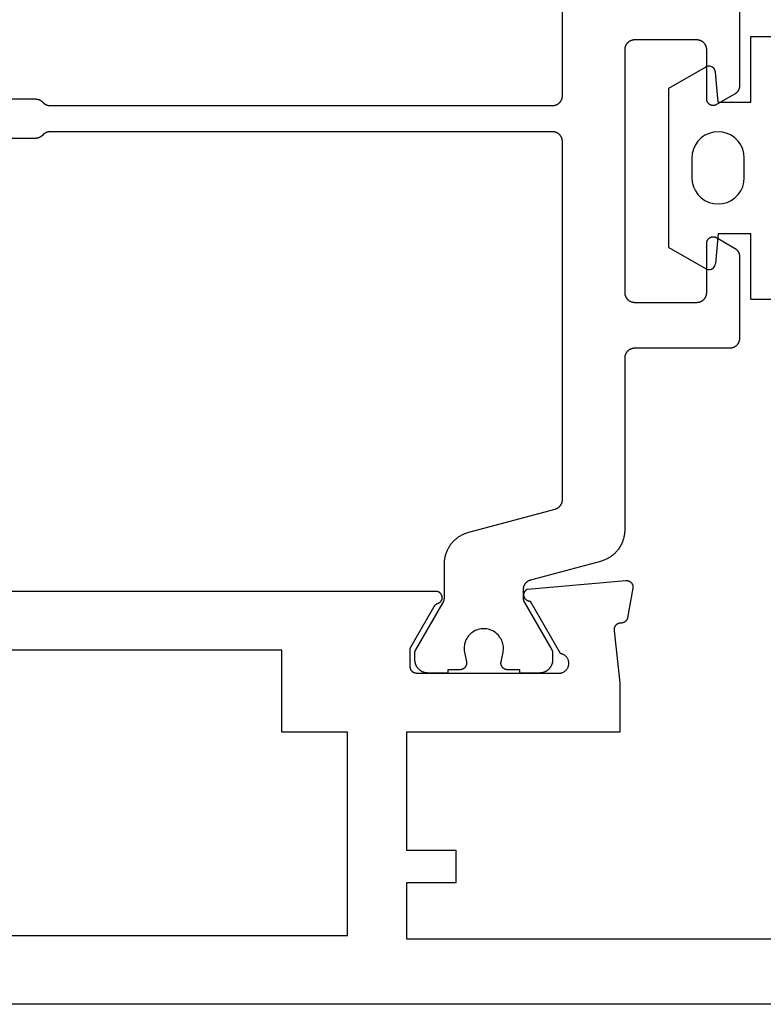
# Model space of a CAD drawing. Units: millimetres. Extents: x 0 to 4343, y -4495 to -50.
# Drawn here: x 973 to 996, y -4390 to -4360 of the extents above; entities that cross this region are included whole.
import ezdxf

# ---------------------------------------------------------------- set-up
doc = ezdxf.new("R2010")
doc.units = ezdxf.units.MM
doc.layers.add('CrossSectionsGums', color=1, linetype='Continuous')
doc.layers.add('CrossSectionsProfils', color=7, linetype='Continuous')

# ---------------------------------------------------------------- blocks, each defined once
blk = doc.blocks.new('08_24092_X', base_point=(0, 0))
at = {"layer": 'CrossSectionsProfils', "color": 1, "flags": 128}
for points in [[(14.847, 30.5), (14.847, 28.004), (14.847, 27.998), (14.847, 27.991), (14.847, 27.985), (14.848, 27.978), (14.848, 27.971), (14.849, 27.965), (14.85, 27.959), (14.851, 27.952), (14.852, 27.946), (14.854, 27.939), (14.855, 27.933), (14.857, 27.926), (14.859, 27.92), (14.86, 27.914), (14.863, 27.908), (14.865, 27.902), (14.867, 27.895), (14.869, 27.889), (14.872, 27.883), (14.875, 27.877), (14.878, 27.871), (14.88, 27.866), (14.884, 27.86), (14.887, 27.854), (14.89, 27.849), (14.894, 27.843), (14.897, 27.837), (14.901, 27.832), (14.905, 27.827), (14.909, 27.822), (14.913, 27.816), (14.917, 27.811), (14.921, 27.806), (14.925, 27.801), (14.93, 27.797), (14.934, 27.792), (14.939, 27.787), (14.944, 27.783), (14.949, 27.779), (14.954, 27.774), (14.959, 27.77), (14.964, 27.766), (14.969, 27.762), (14.975, 27.758), (14.98, 27.755), (14.985, 27.751), (14.991, 27.748), (14.997, 27.744), (14.997, 27.744), (15.547, 27.427), (15.554, 27.423), (15.562, 27.419), (15.57, 27.415), (15.578, 27.412), (15.586, 27.409), (15.595, 27.407), (15.603, 27.405), (15.612, 27.403), (15.62, 27.402), (15.629, 27.401), (15.638, 27.4), (15.647, 27.4), (15.655, 27.4), (15.664, 27.401), (15.673, 27.402), (15.681, 27.403), (15.69, 27.405), (15.698, 27.407), (15.707, 27.409), (15.715, 27.412), (15.723, 27.415), (15.731, 27.419), (15.739, 27.423), (15.747, 27.427), (15.754, 27.431), (15.761, 27.436), (15.768, 27.441), (15.775, 27.447), (15.782, 27.453), (15.788, 27.459), (15.794, 27.465), (15.8, 27.471), (15.805, 27.478), (15.81, 27.485), (15.815, 27.493), (15.82, 27.5), (15.824, 27.508), (15.828, 27.515), (15.831, 27.523), (15.835, 27.532), (15.837, 27.54), (15.84, 27.548), (15.842, 27.557), (15.844, 27.565), (15.845, 27.574), (15.846, 27.583), (15.846, 27.591), (15.847, 27.6), (15.847, 27.6), (15.847, 29.1), (15.847, 29.11), (15.847, 29.12), (15.848, 29.129), (15.849, 29.139), (15.851, 29.149), (15.852, 29.159), (15.854, 29.168), (15.857, 29.178), (15.86, 29.187), (15.863, 29.196), (15.866, 29.206), (15.869, 29.215), (15.873, 29.224), (15.878, 29.233), (15.882, 29.241), (15.887, 29.25), (15.892, 29.258), (15.897, 29.267), (15.903, 29.275), (15.909, 29.283), (15.915, 29.29), (15.921, 29.298), (15.928, 29.305), (15.934, 29.312), (15.942, 29.319), (15.949, 29.326), (15.956, 29.332), (15.964, 29.338), (15.972, 29.344), (15.98, 29.349), (15.988, 29.355), (15.997, 29.36), (16.005, 29.365), (16.014, 29.369), (16.023, 29.373), (16.032, 29.377), (16.041, 29.381), (16.05, 29.384), (16.06, 29.387), (16.069, 29.39), (16.078, 29.392), (16.088, 29.394), (16.098, 29.396), (16.107, 29.397), (16.117, 29.399), (16.127, 29.399), (16.137, 29.4), (16.147, 29.4), (16.147, 29.4), (18.047, 29.4), (18.056, 29.4), (18.066, 29.399), (18.076, 29.399), (18.086, 29.397), (18.095, 29.396), (18.105, 29.394), (18.115, 29.392), (18.124, 29.39), (18.134, 29.387), (18.143, 29.384), (18.152, 29.381), (18.161, 29.377), (18.17, 29.373), (18.179, 29.369), (18.188, 29.365), (18.197, 29.36), (18.205, 29.355), (18.213, 29.349), (18.221, 29.344), (18.229, 29.338), (18.237, 29.332), (18.244, 29.326), (18.252, 29.319), (18.259, 29.312), (18.266, 29.305), (18.272, 29.298), (18.278, 29.29), (18.285, 29.283), (18.29, 29.275), (18.296, 29.267), (18.301, 29.258), (18.306, 29.25), (18.311, 29.241), (18.316, 29.233), (18.32, 29.224), (18.324, 29.215), (18.327, 29.206), (18.331, 29.196), (18.334, 29.187), (18.336, 29.178), (18.339, 29.168), (18.341, 29.159), (18.343, 29.149), (18.344, 29.139), (18.345, 29.129), (18.346, 29.12), (18.346, 29.11), (18.347, 29.1), (18.347, 29.1), (18.347, 21.7), (18.346, 21.69), (18.346, 21.68), (18.345, 21.671), (18.344, 21.661), (18.343, 21.651), (18.341, 21.641), (18.339, 21.632), (18.336, 21.622), (18.334, 21.613), (18.331, 21.604), (18.327, 21.594), (18.324, 21.585), (18.32, 21.576), (18.316, 21.567), (18.311, 21.559), (18.306, 21.55), (18.301, 21.542), (18.296, 21.533), (18.29, 21.525), (18.285, 21.517), (18.278, 21.51), (18.272, 21.502), (18.266, 21.495), (18.259, 21.488), (18.252, 21.481), (18.244, 21.474), (18.237, 21.468), (18.229, 21.462), (18.221, 21.456), (18.213, 21.451), (18.205, 21.445), (18.197, 21.44), (18.188, 21.435), (18.179, 21.431), (18.17, 21.427), (18.161, 21.423), (18.152, 21.419), (18.143, 21.416), (18.134, 21.413), (18.124, 21.41), (18.115, 21.408), (18.105, 21.406), (18.095, 21.404), (18.086, 21.403), (18.076, 21.401), (18.066, 21.401), (18.056, 21.4), (18.047, 21.4), (18.047, 21.4), (16.147, 21.4), (16.137, 21.4), (16.127, 21.401), (16.117, 21.401), (16.107, 21.403), (16.098, 21.404), (16.088, 21.406), (16.078, 21.408), (16.069, 21.41), (16.06, 21.413), (16.05, 21.416), (16.041, 21.419), (16.032, 21.423), (16.023, 21.427), (16.014, 21.431), (16.005, 21.435), (15.997, 21.44), (15.988, 21.445), (15.98, 21.451), (15.972, 21.456), (15.964, 21.462), (15.956, 21.468), (15.949, 21.474), (15.942, 21.481), (15.934, 21.488), (15.928, 21.495), (15.921, 21.502), (15.915, 21.51), (15.909, 21.517), (15.903, 21.525), (15.897, 21.533), (15.892, 21.542), (15.887, 21.55), (15.882, 21.559), (15.878, 21.567), (15.873, 21.576), (15.869, 21.585), (15.866, 21.594), (15.863, 21.604), (15.86, 21.613), (15.857, 21.622), (15.854, 21.632), (15.852, 21.641), (15.851, 21.651), (15.849, 21.661), (15.848, 21.671), (15.847, 21.68), (15.847, 21.69), (15.847, 21.7), (15.847, 21.7), (15.847, 23.2), (15.846, 23.209), (15.846, 23.217), (15.845, 23.226), (15.844, 23.235), (15.842, 23.243), (15.84, 23.252), (15.837, 23.26), (15.835, 23.268), (15.831, 23.277), (15.828, 23.285), (15.824, 23.292), (15.82, 23.3), (15.815, 23.307), (15.81, 23.315), (15.805, 23.322), (15.8, 23.329), (15.794, 23.335), (15.788, 23.341), (15.782, 23.347), (15.775, 23.353), (15.768, 23.359), (15.761, 23.364), (15.754, 23.369), (15.747, 23.373), (15.739, 23.377), (15.731, 23.381), (15.723, 23.385), (15.715, 23.388), (15.707, 23.391), (15.698, 23.393), (15.69, 23.395), (15.681, 23.397), (15.673, 23.398), (15.664, 23.399), (15.655, 23.4), (15.647, 23.4), (15.638, 23.4), (15.629, 23.399), (15.62, 23.398), (15.612, 23.397), (15.603, 23.395), (15.595, 23.393), (15.586, 23.391), (15.578, 23.388), (15.57, 23.385), (15.562, 23.381), (15.554, 23.377), (15.547, 23.373), (15.547, 23.373), (14.997, 23.056), (14.991, 23.052), (14.985, 23.049), (14.98, 23.045), (14.975, 23.042), (14.969, 23.038), (14.964, 23.034), (14.959, 23.03), (14.954, 23.026), (14.949, 23.021), (14.944, 23.017), (14.939, 23.013), (14.934, 23.008), (14.93, 23.003), (14.925, 22.999), (14.921, 22.994), (14.917, 22.989), (14.913, 22.984), (14.909, 22.978), (14.905, 22.973), (14.901, 22.968), (14.897, 22.963), (14.894, 22.957), (14.89, 22.951), (14.887, 22.946), (14.884, 22.94), (14.88, 22.934), (14.878, 22.929), (14.875, 22.923), (14.872, 22.917), (14.869, 22.911), (14.867, 22.905), (14.865, 22.898), (14.863, 22.892), (14.86, 22.886), (14.859, 22.88), (14.857, 22.874), (14.855, 22.867), (14.854, 22.861), (14.852, 22.854), (14.851, 22.848), (14.85, 22.841), (14.849, 22.835), (14.848, 22.829), (14.848, 22.822), (14.847, 22.815), (14.847, 22.809), (14.847, 22.802), (14.847, 22.796), (14.847, 22.796), (14.847, 20.3), (14.847, 20.29), (14.847, 20.28), (14.848, 20.271), (14.849, 20.261), (14.851, 20.251), (14.852, 20.241), (14.854, 20.232), (14.857, 20.222), (14.86, 20.213), (14.863, 20.204), (14.866, 20.194), (14.869, 20.185), (14.873, 20.176), (14.878, 20.167), (14.882, 20.159), (14.887, 20.15), (14.892, 20.142), (14.897, 20.133), (14.903, 20.125), (14.909, 20.117), (14.915, 20.11), (14.921, 20.102), (14.928, 20.095), (14.934, 20.088), (14.942, 20.081), (14.949, 20.074), (14.956, 20.068), (14.964, 20.062), (14.972, 20.056), (14.98, 20.051), (14.988, 20.045), (14.997, 20.04), (15.005, 20.035), (15.014, 20.031), (15.023, 20.027), (15.032, 20.023), (15.041, 20.019), (15.05, 20.016), (15.06, 20.013), (15.069, 20.01), (15.078, 20.008), (15.088, 20.006), (15.098, 20.004), (15.107, 20.003), (15.117, 20.001), (15.127, 20.001), (15.137, 20), (15.147, 20), (15.147, 20), (18.047, 20), (18.056, 20), (18.066, 19.999), (18.076, 19.999), (18.086, 19.997), (18.095, 19.996), (18.105, 19.994), (18.115, 19.992), (18.124, 19.99), (18.134, 19.987), (18.143, 19.984), (18.152, 19.981), (18.161, 19.977), (18.17, 19.973), (18.179, 19.969), (18.188, 19.965), (18.197, 19.96), (18.205, 19.955), (18.213, 19.949), (18.221, 19.944), (18.229, 19.938), (18.237, 19.932), (18.244, 19.926), (18.252, 19.919), (18.259, 19.912), (18.266, 19.905), (18.272, 19.898), (18.278, 19.89), (18.285, 19.883), (18.29, 19.875), (18.296, 19.867), (18.301, 19.858), (18.306, 19.85), (18.311, 19.841), (18.316, 19.833), (18.32, 19.824), (18.324, 19.815), (18.327, 19.806), (18.331, 19.796), (18.334, 19.787), (18.336, 19.778), (18.339, 19.768), (18.341, 19.759), (18.343, 19.749), (18.344, 19.739), (18.345, 19.729), (18.346, 19.72), (18.346, 19.71), (18.347, 19.7), (18.347, 19.7), (18.347, 14.467), (18.347, 14.44), (18.348, 14.413), (18.35, 14.386), (18.353, 14.358), (18.356, 14.331), (18.36, 14.304), (18.365, 14.278), (18.37, 14.251), (18.377, 14.224), (18.384, 14.198), (18.391, 14.172), (18.4, 14.146), (18.409, 14.12), (18.419, 14.095), (18.429, 14.07), (18.44, 14.045), (18.452, 14.02), (18.465, 13.996), (18.478, 13.972), (18.492, 13.949), (18.506, 13.925), (18.521, 13.903), (18.537, 13.88), (18.553, 13.859), (18.57, 13.837), (18.588, 13.816), (18.606, 13.796), (18.624, 13.776), (18.643, 13.756), (18.663, 13.737), (18.683, 13.719), (18.704, 13.701), (18.725, 13.684), (18.747, 13.667), (18.769, 13.651), (18.791, 13.636), (18.814, 13.621), (18.837, 13.607), (18.861, 13.593), (18.885, 13.58), (18.909, 13.568), (18.934, 13.556), (18.959, 13.546), (18.984, 13.535), (19.01, 13.526), (19.036, 13.517), (19.062, 13.509), (19.088, 13.501), (19.088, 13.501), (21.224, 12.929), (21.232, 12.927), (21.24, 12.924), (21.248, 12.922), (21.255, 12.919), (21.263, 12.916), (21.27, 12.912), (21.278, 12.909), (21.285, 12.905), (21.292, 12.901), (21.299, 12.897), (21.306, 12.893), (21.313, 12.889), (21.32, 12.884), (21.327, 12.879), (21.333, 12.874), (21.339, 12.869), (21.346, 12.864), (21.352, 12.858), (21.358, 12.852), (21.363, 12.847), (21.369, 12.841), (21.374, 12.834), (21.38, 12.828), (21.385, 12.822), (21.389, 12.815), (21.394, 12.809), (21.399, 12.802), (21.403, 12.795), (21.407, 12.788), (21.411, 12.781), (21.415, 12.773), (21.418, 12.766), (21.422, 12.758), (21.425, 12.751), (21.428, 12.743), (21.431, 12.736), (21.433, 12.728), (21.436, 12.72), (21.438, 12.712), (21.439, 12.704), (21.441, 12.696), (21.443, 12.688), (21.444, 12.68), (21.445, 12.672), (21.446, 12.664), (21.446, 12.656), (21.446, 12.647), (21.447, 12.639), (21.447, 12.639), (21.447, 12.399), (21.447, 12.396), (21.447, 12.393), (21.446, 12.389), (21.446, 12.386), (21.446, 12.383), (21.446, 12.38), (21.446, 12.376), (21.445, 12.373), (21.445, 12.37), (21.445, 12.367), (21.444, 12.363), (21.444, 12.36), (21.444, 12.357), (21.443, 12.354), (21.443, 12.35), (21.442, 12.347), (21.441, 12.344), (21.441, 12.341), (21.44, 12.337), (21.439, 12.334), (21.439, 12.331), (21.438, 12.328), (21.437, 12.325), (21.436, 12.322), (21.436, 12.318), (21.435, 12.315), (21.434, 12.312), (21.433, 12.309), (21.432, 12.306), (21.431, 12.303), (21.43, 12.3), (21.429, 12.297), (21.427, 12.294), (21.426, 12.29), (21.425, 12.287), (21.424, 12.284), (21.422, 12.281), (21.421, 12.278), (21.42, 12.275), (21.418, 12.272), (21.417, 12.269), (21.416, 12.267), (21.414, 12.264), (21.413, 12.261), (21.411, 12.258), (21.41, 12.255), (21.408, 12.252), (21.406, 12.249), (21.406, 12.249), (20.573, 10.806), (20.572, 10.805), (20.571, 10.803), (20.57, 10.801), (20.569, 10.799), (20.568, 10.797), (20.567, 10.795), (20.566, 10.793), (20.565, 10.791), (20.564, 10.789), (20.564, 10.787), (20.563, 10.785), (20.562, 10.783), (20.561, 10.781), (20.56, 10.779), (20.559, 10.777), (20.559, 10.775), (20.558, 10.773), (20.557, 10.771), (20.557, 10.769), (20.556, 10.767), (20.555, 10.764), (20.555, 10.762), (20.554, 10.76), (20.553, 10.758), (20.553, 10.756), (20.552, 10.754), (20.552, 10.752), (20.551, 10.75), (20.551, 10.748), (20.55, 10.745), (20.55, 10.743), (20.55, 10.741), (20.549, 10.739), (20.549, 10.737), (20.549, 10.735), (20.548, 10.733), (20.548, 10.73), (20.548, 10.728), (20.548, 10.726), (20.547, 10.724), (20.547, 10.722), (20.547, 10.719), (20.547, 10.717), (20.547, 10.715), (20.547, 10.713), (20.547, 10.711), (20.547, 10.709), (20.547, 10.706), (20.547, 10.706), (20.547, 10.5), (20.547, 10.487), (20.547, 10.474), (20.549, 10.461), (20.55, 10.448), (20.552, 10.435), (20.554, 10.422), (20.557, 10.409), (20.56, 10.396), (20.564, 10.384), (20.568, 10.371), (20.572, 10.359), (20.577, 10.347), (20.582, 10.335), (20.588, 10.323), (20.594, 10.311), (20.6, 10.3), (20.607, 10.289), (20.614, 10.278), (20.621, 10.267), (20.629, 10.256), (20.637, 10.246), (20.646, 10.236), (20.655, 10.227), (20.664, 10.217), (20.673, 10.208), (20.683, 10.199), (20.693, 10.191), (20.703, 10.183), (20.714, 10.175), (20.724, 10.167), (20.735, 10.16), (20.747, 10.154), (20.758, 10.147), (20.77, 10.141), (20.782, 10.136), (20.794, 10.13), (20.806, 10.126), (20.818, 10.121), (20.83, 10.117), (20.843, 10.114), (20.856, 10.11), (20.869, 10.108), (20.881, 10.105), (20.894, 10.103), (20.907, 10.102), (20.92, 10.101), (20.934, 10.1), (20.947, 10.1), (20.947, 10.1), (21.547, 10.1), (21.547, 10.2), (21.922, 10.2), (21.929, 10.2), (21.936, 10.201), (21.944, 10.201), (21.951, 10.202), (21.958, 10.203), (21.966, 10.205), (21.973, 10.207), (21.98, 10.209), (21.987, 10.211), (21.994, 10.213), (22.001, 10.216), (22.007, 10.219), (22.014, 10.223), (22.02, 10.226), (22.027, 10.23), (22.033, 10.234), (22.039, 10.238), (22.045, 10.243), (22.051, 10.247), (22.056, 10.252), (22.062, 10.257), (22.067, 10.262), (22.072, 10.268), (22.076, 10.273), (22.081, 10.279), (22.085, 10.285), (22.089, 10.291), (22.093, 10.298), (22.097, 10.304), (22.1, 10.311), (22.104, 10.317), (22.107, 10.324), (22.109, 10.331), (22.112, 10.338), (22.114, 10.345), (22.116, 10.352), (22.117, 10.359), (22.119, 10.366), (22.12, 10.374), (22.121, 10.381), (22.121, 10.388), (22.122, 10.396), (22.122, 10.403), (22.121, 10.411), (22.121, 10.418), (22.12, 10.425), (22.119, 10.433), (22.118, 10.44), (22.118, 10.44), (22.059, 10.731), (22.051, 10.774), (22.047, 10.818), (22.047, 10.863), (22.049, 10.907), (22.055, 10.951), (22.064, 10.994), (22.076, 11.037), (22.092, 11.078), (22.11, 11.118), (22.131, 11.157), (22.155, 11.194), (22.182, 11.23), (22.211, 11.263), (22.243, 11.294), (22.277, 11.322), (22.313, 11.348), (22.35, 11.372), (22.39, 11.392), (22.43, 11.41), (22.472, 11.424), (22.515, 11.435), (22.558, 11.443), (22.602, 11.448), (22.647, 11.45), (22.691, 11.448), (22.735, 11.443), (22.778, 11.435), (22.821, 11.424), (22.863, 11.41), (22.904, 11.392), (22.943, 11.372), (22.981, 11.348), (23.016, 11.322), (23.05, 11.294), (23.082, 11.263), (23.111, 11.23), (23.138, 11.194), (23.162, 11.157), (23.183, 11.118), (23.202, 11.078), (23.217, 11.037), (23.229, 10.994), (23.238, 10.951), (23.244, 10.907), (23.246, 10.863), (23.246, 10.818), (23.242, 10.774), (23.235, 10.731), (23.235, 10.731), (23.176, 10.44), (23.174, 10.433), (23.173, 10.425), (23.172, 10.418), (23.172, 10.411), (23.172, 10.403), (23.172, 10.396), (23.172, 10.388), (23.172, 10.381), (23.173, 10.374), (23.174, 10.366), (23.176, 10.359), (23.177, 10.352), (23.179, 10.345), (23.182, 10.338), (23.184, 10.331), (23.187, 10.324), (23.19, 10.317), (23.193, 10.311), (23.196, 10.304), (23.2, 10.298), (23.204, 10.291), (23.208, 10.285), (23.212, 10.279), (23.217, 10.273), (23.222, 10.268), (23.227, 10.262), (23.232, 10.257), (23.237, 10.252), (23.243, 10.247), (23.248, 10.243), (23.254, 10.238), (23.26, 10.234), (23.266, 10.23), (23.273, 10.226), (23.279, 10.223), (23.286, 10.219), (23.293, 10.216), (23.299, 10.213), (23.306, 10.211), (23.313, 10.209), (23.321, 10.207), (23.328, 10.205), (23.335, 10.203), (23.342, 10.202), (23.35, 10.201), (23.357, 10.201), (23.364, 10.2), (23.372, 10.2), (23.372, 10.2), (23.747, 10.2), (23.747, 10.1), (24.347, 10.1), (24.36, 10.1), (24.373, 10.101), (24.386, 10.102), (24.399, 10.103), (24.412, 10.105), (24.425, 10.108), (24.437, 10.11), (24.45, 10.114), (24.463, 10.117), (24.475, 10.121), (24.487, 10.126), (24.5, 10.13), (24.512, 10.136), (24.524, 10.141), (24.535, 10.147), (24.547, 10.154), (24.558, 10.16), (24.569, 10.167), (24.58, 10.175), (24.59, 10.183), (24.6, 10.191), (24.61, 10.199), (24.62, 10.208), (24.629, 10.217), (24.639, 10.227), (24.647, 10.236), (24.656, 10.246), (24.664, 10.256), (24.672, 10.267), (24.679, 10.278), (24.686, 10.289), (24.693, 10.3), (24.699, 10.311), (24.705, 10.323), (24.711, 10.335), (24.716, 10.347), (24.721, 10.359), (24.725, 10.371), (24.729, 10.384), (24.733, 10.396), (24.736, 10.409), (24.739, 10.422), (24.741, 10.435), (24.743, 10.448), (24.745, 10.461), (24.746, 10.474), (24.746, 10.487), (24.747, 10.5), (24.747, 10.5), (24.747, 10.706), (24.747, 10.709), (24.747, 10.711), (24.746, 10.713), (24.746, 10.715), (24.746, 10.717), (24.746, 10.719), (24.746, 10.722), (24.746, 10.724), (24.746, 10.726), (24.745, 10.728), (24.745, 10.73), (24.745, 10.733), (24.745, 10.735), (24.744, 10.737), (24.744, 10.739), (24.744, 10.741), (24.743, 10.743), (24.743, 10.745), (24.742, 10.748), (24.742, 10.75), (24.741, 10.752), (24.741, 10.754), (24.74, 10.756), (24.74, 10.758), (24.739, 10.76), (24.739, 10.762), (24.738, 10.764), (24.737, 10.767), (24.737, 10.769), (24.736, 10.771), (24.735, 10.773), (24.735, 10.775), (24.734, 10.777), (24.733, 10.779), (24.732, 10.781), (24.731, 10.783), (24.731, 10.785), (24.73, 10.787), (24.729, 10.789), (24.728, 10.791), (24.727, 10.793), (24.726, 10.795), (24.725, 10.797), (24.724, 10.799), (24.723, 10.801), (24.722, 10.803), (24.721, 10.805), (24.72, 10.806), (24.72, 10.806), (23.887, 12.249), (23.885, 12.252), (23.884, 12.255), (23.882, 12.258), (23.88, 12.261), (23.879, 12.264), (23.878, 12.267), (23.876, 12.269), (23.875, 12.272), (23.873, 12.275), (23.872, 12.278), (23.871, 12.281), (23.869, 12.284), (23.868, 12.287), (23.867, 12.29), (23.866, 12.294), (23.865, 12.297), (23.864, 12.3), (23.863, 12.303), (23.861, 12.306), (23.86, 12.309), (23.86, 12.312), (23.859, 12.315), (23.858, 12.318), (23.857, 12.322), (23.856, 12.325), (23.855, 12.328), (23.854, 12.331), (23.854, 12.334), (23.853, 12.337), (23.852, 12.341), (23.852, 12.344), (23.851, 12.347), (23.851, 12.35), (23.85, 12.354), (23.85, 12.357), (23.849, 12.36), (23.849, 12.363), (23.848, 12.367), (23.848, 12.37), (23.848, 12.373), (23.847, 12.376), (23.847, 12.38), (23.847, 12.383), (23.847, 12.386), (23.847, 12.389), (23.847, 12.393), (23.847, 12.396), (23.847, 12.399), (23.847, 12.399), (23.847, 13.426), (23.846, 13.453), (23.845, 13.48), (23.843, 13.508), (23.841, 13.535), (23.837, 13.562), (23.833, 13.589), (23.828, 13.616), (23.823, 13.642), (23.817, 13.669), (23.81, 13.695), (23.802, 13.721), (23.794, 13.747), (23.784, 13.773), (23.775, 13.799), (23.764, 13.824), (23.753, 13.849), (23.741, 13.873), (23.729, 13.897), (23.715, 13.921), (23.702, 13.945), (23.687, 13.968), (23.672, 13.991), (23.656, 14.013), (23.64, 14.035), (23.623, 14.056), (23.606, 14.077), (23.588, 14.098), (23.569, 14.117), (23.55, 14.137), (23.53, 14.156), (23.51, 14.174), (23.489, 14.192), (23.468, 14.209), (23.447, 14.226), (23.425, 14.242), (23.402, 14.257), (23.379, 14.272), (23.356, 14.286), (23.332, 14.3), (23.308, 14.313), (23.284, 14.325), (23.259, 14.337), (23.234, 14.348), (23.209, 14.358), (23.183, 14.368), (23.158, 14.376), (23.132, 14.384), (23.105, 14.392), (23.105, 14.392), (20.469, 15.098), (20.461, 15.101), (20.453, 15.103), (20.446, 15.106), (20.438, 15.109), (20.43, 15.112), (20.423, 15.115), (20.415, 15.118), (20.408, 15.122), (20.401, 15.126), (20.394, 15.13), (20.387, 15.134), (20.38, 15.139), (20.373, 15.143), (20.367, 15.148), (20.36, 15.153), (20.354, 15.158), (20.348, 15.164), (20.342, 15.169), (20.336, 15.175), (20.33, 15.181), (20.324, 15.187), (20.319, 15.193), (20.314, 15.199), (20.309, 15.205), (20.304, 15.212), (20.299, 15.219), (20.294, 15.226), (20.29, 15.232), (20.286, 15.24), (20.282, 15.247), (20.278, 15.254), (20.275, 15.261), (20.271, 15.269), (20.268, 15.276), (20.265, 15.284), (20.263, 15.292), (20.26, 15.299), (20.258, 15.307), (20.256, 15.315), (20.254, 15.323), (20.252, 15.331), (20.251, 15.339), (20.249, 15.347), (20.248, 15.355), (20.248, 15.364), (20.247, 15.372), (20.247, 15.38), (20.247, 15.388), (20.247, 15.388), (20.247, 26.3), (20.247, 26.31), (20.247, 26.32), (20.248, 26.329), (20.249, 26.339), (20.251, 26.349), (20.252, 26.359), (20.254, 26.368), (20.257, 26.378), (20.26, 26.387), (20.263, 26.396), (20.266, 26.406), (20.269, 26.415), (20.273, 26.424), (20.278, 26.433), (20.282, 26.441), (20.287, 26.45), (20.292, 26.458), (20.297, 26.467), (20.303, 26.475), (20.309, 26.483), (20.315, 26.49), (20.321, 26.498), (20.328, 26.505), (20.334, 26.512), (20.342, 26.519), (20.349, 26.526), (20.356, 26.532), (20.364, 26.538), (20.372, 26.544), (20.38, 26.549), (20.388, 26.555), (20.397, 26.56), (20.405, 26.565), (20.414, 26.569), (20.423, 26.573), (20.432, 26.577), (20.441, 26.581), (20.45, 26.584), (20.46, 26.587), (20.469, 26.59), (20.478, 26.592), (20.488, 26.594), (20.498, 26.596), (20.507, 26.597), (20.517, 26.599), (20.527, 26.599), (20.537, 26.6), (20.547, 26.6), (20.547, 26.6), (35.872, 26.6), (35.877, 26.6), (35.882, 26.6), (35.887, 26.6), (35.892, 26.599), (35.897, 26.599), (35.902, 26.599), (35.907, 26.598), (35.911, 26.597), (35.916, 26.597), (35.921, 26.596), (35.926, 26.595), (35.931, 26.594), (35.936, 26.593), (35.94, 26.592), (35.945, 26.591), (35.95, 26.59), (35.955, 26.588), (35.959, 26.587), (35.964, 26.586), (35.969, 26.584), (35.973, 26.582), (35.978, 26.581), (35.983, 26.579), (35.987, 26.577), (35.992, 26.575), (35.996, 26.573), (36.001, 26.571), (36.005, 26.569), (36.009, 26.567), (36.014, 26.565), (36.018, 26.562), (36.022, 26.56), (36.027, 26.557), (36.031, 26.555), (36.035, 26.552), (36.039, 26.549), (36.043, 26.547), (36.047, 26.544), (36.051, 26.541), (36.055, 26.538), (36.059, 26.535), (36.063, 26.532), (36.066, 26.529), (36.07, 26.526), (36.074, 26.522), (36.077, 26.519), (36.081, 26.516), (36.084, 26.512), (36.084, 26.512), (36.109, 26.488), (36.112, 26.484), (36.116, 26.481), (36.119, 26.478), (36.123, 26.474), (36.127, 26.471), (36.131, 26.468), (36.134, 26.465), (36.138, 26.462), (36.142, 26.459), (36.146, 26.456), (36.15, 26.453), (36.154, 26.451), (36.158, 26.448), (36.162, 26.445), (36.167, 26.443), (36.171, 26.44), (36.175, 26.438), (36.179, 26.435), (36.184, 26.433), (36.188, 26.431), (36.193, 26.429), (36.197, 26.427), (36.202, 26.425), (36.206, 26.423), (36.211, 26.421), (36.215, 26.419), (36.22, 26.418), (36.224, 26.416), (36.229, 26.414), (36.234, 26.413), (36.238, 26.412), (36.243, 26.41), (36.248, 26.409), (36.253, 26.408), (36.258, 26.407), (36.262, 26.406), (36.267, 26.405), (36.272, 26.404), (36.277, 26.403), (36.282, 26.403), (36.287, 26.402), (36.291, 26.401), (36.296, 26.401), (36.301, 26.401), (36.306, 26.4), (36.311, 26.4), (36.316, 26.4), (36.321, 26.4), (36.321, 26.4), (40.697, 26.4)], [(40.697, 27.6), (36.321, 27.6), (36.316, 27.6), (36.311, 27.6), (36.306, 27.6), (36.301, 27.599), (36.296, 27.599), (36.291, 27.599), (36.287, 27.598), (36.282, 27.597), (36.277, 27.597), (36.272, 27.596), (36.267, 27.595), (36.262, 27.594), (36.258, 27.593), (36.253, 27.592), (36.248, 27.591), (36.243, 27.59), (36.238, 27.588), (36.234, 27.587), (36.229, 27.586), (36.224, 27.584), (36.22, 27.582), (36.215, 27.581), (36.211, 27.579), (36.206, 27.577), (36.202, 27.575), (36.197, 27.573), (36.193, 27.571), (36.188, 27.569), (36.184, 27.567), (36.179, 27.565), (36.175, 27.562), (36.171, 27.56), (36.167, 27.557), (36.162, 27.555), (36.158, 27.552), (36.154, 27.549), (36.15, 27.547), (36.146, 27.544), (36.142, 27.541), (36.138, 27.538), (36.134, 27.535), (36.131, 27.532), (36.127, 27.529), (36.123, 27.526), (36.119, 27.522), (36.116, 27.519), (36.112, 27.516), (36.109, 27.512), (36.109, 27.512), (36.084, 27.488), (36.081, 27.484), (36.077, 27.481), (36.074, 27.478), (36.07, 27.474), (36.066, 27.471), (36.063, 27.468), (36.059, 27.465), (36.055, 27.462), (36.051, 27.459), (36.047, 27.456), (36.043, 27.453), (36.039, 27.451), (36.035, 27.448), (36.031, 27.445), (36.027, 27.443), (36.022, 27.44), (36.018, 27.438), (36.014, 27.435), (36.009, 27.433), (36.005, 27.431), (36.001, 27.429), (35.996, 27.427), (35.992, 27.425), (35.987, 27.423), (35.983, 27.421), (35.978, 27.419), (35.973, 27.418), (35.969, 27.416), (35.964, 27.414), (35.959, 27.413), (35.955, 27.412), (35.95, 27.41), (35.945, 27.409), (35.94, 27.408), (35.936, 27.407), (35.931, 27.406), (35.926, 27.405), (35.921, 27.404), (35.916, 27.403), (35.911, 27.403), (35.907, 27.402), (35.902, 27.401), (35.897, 27.401), (35.892, 27.401), (35.887, 27.4), (35.882, 27.4), (35.877, 27.4), (35.872, 27.4), (35.872, 27.4), (20.547, 27.4), (20.537, 27.4), (20.527, 27.401), (20.517, 27.401), (20.507, 27.403), (20.498, 27.404), (20.488, 27.406), (20.478, 27.408), (20.469, 27.41), (20.46, 27.413), (20.45, 27.416), (20.441, 27.419), (20.432, 27.423), (20.423, 27.427), (20.414, 27.431), (20.405, 27.435), (20.397, 27.44), (20.388, 27.445), (20.38, 27.451), (20.372, 27.456), (20.364, 27.462), (20.356, 27.468), (20.349, 27.474), (20.342, 27.481), (20.334, 27.488), (20.328, 27.495), (20.321, 27.502), (20.315, 27.51), (20.309, 27.517), (20.303, 27.525), (20.297, 27.533), (20.292, 27.542), (20.287, 27.55), (20.282, 27.559), (20.278, 27.567), (20.273, 27.576), (20.269, 27.585), (20.266, 27.594), (20.263, 27.604), (20.26, 27.613), (20.257, 27.622), (20.254, 27.632), (20.252, 27.641), (20.251, 27.651), (20.249, 27.661), (20.248, 27.671), (20.247, 27.68), (20.247, 27.69), (20.247, 27.7), (20.247, 27.7), (20.247, 35.412)]]:
    blk.add_lwpolyline(points, dxfattribs=at)
at = {"layer": 'CrossSectionsProfils', "flags": 128}
for points in [[(56.579, 12.6), (24.121, 12.6), (24.109, 12.6), (24.097, 12.599), (24.086, 12.597), (24.074, 12.595), (24.063, 12.591), (24.052, 12.588), (24.041, 12.583), (24.03, 12.578), (24.02, 12.573), (24.01, 12.567), (24, 12.56), (23.991, 12.552), (23.982, 12.545), (23.974, 12.536), (23.966, 12.527), (23.959, 12.518), (23.953, 12.508), (23.946, 12.498), (23.941, 12.488), (23.936, 12.477), (23.932, 12.466), (23.928, 12.455), (23.925, 12.444), (23.923, 12.432), (23.922, 12.421), (23.921, 12.409), (23.921, 12.397), (23.921, 12.386), (23.922, 12.374), (23.924, 12.362), (23.927, 12.351), (23.93, 12.34), (23.934, 12.328), (23.938, 12.318), (23.943, 12.307), (23.949, 12.297), (23.956, 12.287), (23.963, 12.277), (23.97, 12.268), (23.978, 12.26), (23.986, 12.252), (23.995, 12.244), (24.005, 12.237), (24.014, 12.23), (24.025, 12.225), (24.035, 12.219), (24.046, 12.215), (24.057, 12.21), (24.057, 12.21), (24.06, 12.209), (24.062, 12.208), (24.065, 12.207), (24.068, 12.206), (24.071, 12.205), (24.074, 12.204), (24.076, 12.203), (24.079, 12.201), (24.082, 12.2), (24.085, 12.199), (24.087, 12.197), (24.09, 12.196), (24.092, 12.194), (24.095, 12.193), (24.098, 12.191), (24.1, 12.19), (24.103, 12.188), (24.105, 12.186), (24.108, 12.185), (24.11, 12.183), (24.113, 12.181), (24.115, 12.179), (24.117, 12.178), (24.12, 12.176), (24.122, 12.174), (24.124, 12.172), (24.127, 12.17), (24.129, 12.168), (24.131, 12.166), (24.133, 12.164), (24.135, 12.161), (24.137, 12.159), (24.139, 12.157), (24.142, 12.155), (24.144, 12.153), (24.145, 12.15), (24.147, 12.148), (24.149, 12.146), (24.151, 12.143), (24.153, 12.141), (24.155, 12.139), (24.157, 12.136), (24.158, 12.134), (24.16, 12.131), (24.162, 12.129), (24.163, 12.126), (24.165, 12.123), (24.166, 12.121), (24.166, 12.121), (24.9, 10.85), (24.9, 10.3), (24.9, 10.293), (24.9, 10.287), (24.899, 10.28), (24.898, 10.274), (24.897, 10.267), (24.896, 10.261), (24.895, 10.255), (24.893, 10.248), (24.891, 10.242), (24.889, 10.236), (24.887, 10.23), (24.885, 10.223), (24.882, 10.217), (24.879, 10.212), (24.876, 10.206), (24.873, 10.2), (24.87, 10.194), (24.866, 10.189), (24.863, 10.184), (24.859, 10.178), (24.855, 10.173), (24.85, 10.168), (24.846, 10.163), (24.841, 10.159), (24.837, 10.154), (24.832, 10.15), (24.827, 10.145), (24.822, 10.141), (24.816, 10.137), (24.811, 10.134), (24.806, 10.13), (24.8, 10.127), (24.794, 10.124), (24.788, 10.121), (24.783, 10.118), (24.777, 10.115), (24.77, 10.113), (24.764, 10.111), (24.758, 10.109), (24.752, 10.107), (24.745, 10.105), (24.739, 10.104), (24.733, 10.103), (24.726, 10.102), (24.72, 10.101), (24.713, 10.1), (24.707, 10.1), (24.7, 10.1), (24.7, 10.1), (20.3, 10.1), (20.283, 10.104), (20.266, 10.108), (20.249, 10.114), (20.233, 10.12), (20.217, 10.127), (20.202, 10.136), (20.187, 10.145), (20.173, 10.155), (20.159, 10.166), (20.146, 10.178), (20.133, 10.19), (20.122, 10.203), (20.111, 10.217), (20.101, 10.231), (20.092, 10.246), (20.084, 10.262), (20.076, 10.278), (20.07, 10.294), (20.064, 10.31), (20.06, 10.327), (20.056, 10.345), (20.054, 10.362), (20.053, 10.379), (20.052, 10.397), (20.053, 10.414), (20.054, 10.432), (20.057, 10.449), (20.061, 10.466), (20.065, 10.483), (20.071, 10.5), (20.077, 10.516), (20.085, 10.532), (20.093, 10.547), (20.103, 10.562), (20.113, 10.576), (20.124, 10.59), (20.135, 10.603), (20.148, 10.615), (20.161, 10.627), (20.175, 10.637), (20.189, 10.647), (20.204, 10.656), (20.22, 10.665), (20.236, 10.672), (20.252, 10.678), (20.269, 10.684), (20.286, 10.688), (20.303, 10.691), (20.303, 10.691), (21.221, 12.282), (21.232, 12.282), (21.243, 12.283), (21.254, 12.284), (21.265, 12.286), (21.275, 12.289), (21.286, 12.292), (21.296, 12.296), (21.306, 12.3), (21.316, 12.305), (21.326, 12.311), (21.335, 12.317), (21.344, 12.323), (21.353, 12.33), (21.361, 12.338), (21.369, 12.345), (21.376, 12.354), (21.383, 12.362), (21.389, 12.372), (21.395, 12.381), (21.4, 12.391), (21.405, 12.401), (21.409, 12.411), (21.413, 12.421), (21.416, 12.432), (21.418, 12.443), (21.42, 12.454), (21.421, 12.465), (21.422, 12.476), (21.422, 12.487), (21.421, 12.498), (21.42, 12.509), (21.418, 12.519), (21.416, 12.53), (21.413, 12.541), (21.409, 12.551), (21.405, 12.562), (21.401, 12.572), (21.395, 12.581), (21.389, 12.591), (21.383, 12.6), (21.376, 12.609), (21.369, 12.617), (21.361, 12.625), (21.353, 12.632), (21.345, 12.639), (21.336, 12.646), (21.327, 12.652), (21.317, 12.657), (21.317, 12.657), (18.315, 12.92), (18.307, 12.921), (18.3, 12.921), (18.292, 12.921), (18.284, 12.92), (18.277, 12.92), (18.269, 12.919), (18.262, 12.918), (18.254, 12.916), (18.247, 12.914), (18.239, 12.912), (18.232, 12.91), (18.225, 12.907), (18.218, 12.904), (18.211, 12.901), (18.204, 12.898), (18.197, 12.894), (18.191, 12.89), (18.184, 12.886), (18.178, 12.881), (18.172, 12.877), (18.166, 12.872), (18.161, 12.867), (18.155, 12.861), (18.15, 12.856), (18.145, 12.85), (18.14, 12.844), (18.135, 12.838), (18.131, 12.832), (18.127, 12.826), (18.123, 12.819), (18.119, 12.812), (18.116, 12.805), (18.113, 12.798), (18.11, 12.791), (18.108, 12.784), (18.105, 12.777), (18.103, 12.769), (18.102, 12.762), (18.1, 12.754), (18.099, 12.747), (18.098, 12.739), (18.098, 12.732), (18.097, 12.724), (18.097, 12.716), (18.098, 12.709), (18.098, 12.701), (18.099, 12.694), (18.1, 12.686), (18.1, 12.686), (18.259, 11.785), (18.261, 11.779), (18.262, 11.773), (18.264, 11.768), (18.266, 11.762), (18.268, 11.757), (18.271, 11.751), (18.273, 11.746), (18.276, 11.741), (18.278, 11.735), (18.281, 11.73), (18.284, 11.725), (18.287, 11.72), (18.291, 11.715), (18.294, 11.71), (18.297, 11.706), (18.301, 11.701), (18.305, 11.696), (18.309, 11.692), (18.313, 11.688), (18.317, 11.683), (18.321, 11.679), (18.325, 11.675), (18.33, 11.671), (18.334, 11.668), (18.339, 11.664), (18.344, 11.66), (18.349, 11.657), (18.354, 11.654), (18.359, 11.651), (18.364, 11.648), (18.369, 11.645), (18.374, 11.642), (18.38, 11.64), (18.385, 11.637), (18.39, 11.635), (18.396, 11.633), (18.401, 11.631), (18.407, 11.629), (18.413, 11.628), (18.418, 11.626), (18.424, 11.625), (18.43, 11.624), (18.436, 11.623), (18.442, 11.622), (18.448, 11.621), (18.453, 11.62), (18.459, 11.62), (18.465, 11.62), (18.465, 11.62), (18.473, 11.62), (18.48, 11.62), (18.488, 11.619), (18.495, 11.619), (18.502, 11.618), (18.51, 11.617), (18.517, 11.615), (18.524, 11.614), (18.531, 11.612), (18.539, 11.609), (18.546, 11.607), (18.553, 11.604), (18.559, 11.601), (18.566, 11.598), (18.573, 11.594), (18.579, 11.59), (18.585, 11.586), (18.591, 11.582), (18.597, 11.577), (18.603, 11.573), (18.609, 11.568), (18.614, 11.563), (18.619, 11.557), (18.624, 11.552), (18.629, 11.546), (18.634, 11.54), (18.638, 11.534), (18.642, 11.528), (18.646, 11.522), (18.65, 11.515), (18.653, 11.509), (18.657, 11.502), (18.659, 11.495), (18.662, 11.488), (18.665, 11.481), (18.667, 11.474), (18.669, 11.467), (18.67, 11.459), (18.672, 11.452), (18.673, 11.445), (18.673, 11.437), (18.674, 11.43), (18.674, 11.422), (18.674, 11.415), (18.674, 11.407), (18.673, 11.4), (18.672, 11.393), (18.671, 11.385), (18.671, 11.385), (18.5, 9.8), (18.5, 8.3), (25, 8.3), (25, 4.7), (23.5, 4.7), (23.5, 3.7), (25, 3.7), (25, 2), (10.5, 2)], [(1, 0), (91.2, 0)], [(26.8, 2.1), (26.8, 8.3), (28.8, 8.3), (28.8, 10.8), (54, 10.8), (54, 8.3), (60.4, 8.3), (60.4, 2.1), (26.8, 2.1)]]:
    blk.add_lwpolyline(points, dxfattribs=at)
blk = doc.blocks.new('108_0187_6', base_point=(1513.076, 1704.705))
at = {"layer": 'CrossSectionsGums', "color": 252, "true_color": 0x848484}
for p, q in [((1514.076, 1711.805), (1514.776, 1711.805)), ((1514.076, 1709.805), (1514.076, 1711.805)), ((1514.863, 1711.797), (1514.776, 1711.805)), ((1514.947, 1711.775), (1514.863, 1711.797)), ((1515.026, 1711.738), (1514.947, 1711.775)), ((1515.098, 1711.688), (1515.026, 1711.738)), ((1515.159, 1711.626), (1515.098, 1711.688)), ((1515.209, 1711.555), (1515.159, 1711.626)), ((1515.246, 1711.476), (1515.209, 1711.555)), ((1515.269, 1711.392), (1515.246, 1711.476)), ((1515.276, 1711.305), (1515.269, 1711.392)), ((1515.276, 1710.263), (1515.276, 1711.305)), ((1511.576, 1710.231), (1512.697, 1710.878)), ((1512.727, 1710.892), (1512.697, 1710.878)), ((1512.759, 1710.901), (1512.727, 1710.892)), ((1512.792, 1710.905), (1512.759, 1710.901)), ((1512.826, 1710.903), (1512.792, 1710.905)), ((1512.858, 1710.895), (1512.826, 1710.903)), ((1512.889, 1710.882), (1512.858, 1710.895)), ((1512.917, 1710.865), (1512.889, 1710.882)), ((1512.942, 1710.842), (1512.917, 1710.865)), ((1512.963, 1710.816), (1512.942, 1710.842)), ((1512.979, 1710.787), (1512.963, 1710.816)), ((1512.99, 1710.755), (1512.979, 1710.787)), ((1512.996, 1710.722), (1512.99, 1710.755)), ((1513.076, 1709.805), (1512.996, 1710.722)), ((1511.576, 1705.379), (1511.576, 1710.231)), ((1515.354, 1710.22), (1515.276, 1710.263)), ((1515.424, 1710.165), (1515.354, 1710.22)), ((1515.482, 1710.097), (1515.424, 1710.165)), ((1515.527, 1710.021), (1515.482, 1710.097)), ((1513.076, 1709.805), (1514.076, 1709.805)), ((1515.558, 1709.937), (1515.527, 1710.021)), ((1515.574, 1709.85), (1515.558, 1709.937)), ((1515.574, 1709.76), (1515.574, 1709.85)), ((1515.424, 1709.445), (1515.482, 1709.513)), ((1515.482, 1709.513), (1515.527, 1709.589)), ((1515.527, 1709.589), (1515.558, 1709.673)), ((1515.558, 1709.673), (1515.574, 1709.76)), ((1515.276, 1709.347), (1515.354, 1709.389)), ((1515.276, 1708.005), (1515.276, 1709.347)), ((1515.354, 1709.389), (1515.424, 1709.445)), ((1512.937, 1708.893), (1512.803, 1708.857)), ((1513.076, 1708.905), (1512.937, 1708.893)), ((1513.215, 1708.893), (1513.076, 1708.905)), ((1513.35, 1708.857), (1513.215, 1708.893)), ((1512.463, 1708.619), (1512.383, 1708.505)), ((1512.562, 1708.718), (1512.463, 1708.619)), ((1512.676, 1708.798), (1512.562, 1708.718)), ((1512.803, 1708.857), (1512.676, 1708.798)), ((1513.476, 1708.798), (1513.35, 1708.857)), ((1513.59, 1708.718), (1513.476, 1708.798)), ((1513.689, 1708.619), (1513.59, 1708.718)), ((1513.769, 1708.505), (1513.689, 1708.619)), ((1512.324, 1708.379), (1512.288, 1708.244)), ((1512.383, 1708.505), (1512.324, 1708.379)), ((1513.828, 1708.379), (1513.769, 1708.505)), ((1513.864, 1708.244), (1513.828, 1708.379)), ((1512.288, 1708.244), (1512.276, 1708.105)), ((1512.276, 1708.105), (1512.276, 1707.505)), ((1513.876, 1708.105), (1513.864, 1708.244)), ((1513.876, 1707.505), (1513.876, 1708.105)), ((1515.276, 1708.005), (1516.703, 1707.753)), ((1518.772, 1707.824), (1519.433, 1708.037)), ((1519.474, 1708.049), (1519.433, 1708.037)), ((1519.517, 1708.055), (1519.474, 1708.049)), ((1519.559, 1708.053), (1519.517, 1708.055)), ((1519.601, 1708.043), (1519.559, 1708.053)), ((1519.641, 1708.027), (1519.601, 1708.043)), ((1519.677, 1708.004), (1519.641, 1708.027)), ((1519.709, 1707.976), (1519.677, 1708.004)), ((1519.735, 1707.942), (1519.709, 1707.976)), ((1516.703, 1707.753), (1517.394, 1707.681)), ((1517.394, 1707.681), (1518.088, 1707.704)), ((1518.088, 1707.704), (1518.772, 1707.824)), ((1519.729, 1707.659), (1519.751, 1707.696)), ((1519.756, 1707.904), (1519.735, 1707.942)), ((1519.751, 1707.696), (1519.767, 1707.736)), ((1519.769, 1707.864), (1519.756, 1707.904)), ((1519.767, 1707.736), (1519.775, 1707.778)), ((1519.776, 1707.821), (1519.769, 1707.864)), ((1519.775, 1707.778), (1519.776, 1707.821)), ((1512.276, 1707.505), (1512.288, 1707.366)), ((1512.288, 1707.366), (1512.324, 1707.231)), ((1513.828, 1707.231), (1513.864, 1707.366)), ((1513.864, 1707.366), (1513.876, 1707.505)), ((1518.904, 1707.296), (1519.272, 1707.425)), ((1519.272, 1707.425), (1519.631, 1707.578)), ((1519.631, 1707.578), (1519.669, 1707.6)), ((1519.669, 1707.6), (1519.702, 1707.627)), ((1519.702, 1707.627), (1519.729, 1707.659)), ((1512.324, 1707.231), (1512.383, 1707.105)), ((1512.383, 1707.105), (1512.463, 1706.991)), ((1513.689, 1706.991), (1513.769, 1707.105)), ((1513.769, 1707.105), (1513.828, 1707.231)), ((1515.276, 1706.605), (1518.146, 1707.111)), ((1518.146, 1707.111), (1518.528, 1707.191)), ((1518.528, 1707.191), (1518.904, 1707.296)), ((1512.463, 1706.991), (1512.562, 1706.892)), ((1512.562, 1706.892), (1512.676, 1706.812)), ((1512.676, 1706.812), (1512.803, 1706.753)), ((1513.35, 1706.753), (1513.476, 1706.812)), ((1513.476, 1706.812), (1513.59, 1706.892)), ((1513.59, 1706.892), (1513.689, 1706.991)), ((1512.803, 1706.753), (1512.937, 1706.717)), ((1512.937, 1706.717), (1513.076, 1706.705)), ((1513.076, 1706.705), (1513.215, 1706.717)), ((1513.215, 1706.717), (1513.35, 1706.753)), ((1515.276, 1704.305), (1515.276, 1706.605)), ((1513.076, 1705.805), (1512.996, 1704.888)), ((1513.076, 1705.805), (1514.076, 1705.805)), ((1514.076, 1703.805), (1514.076, 1705.805)), ((1511.576, 1705.379), (1512.697, 1704.732)), ((1512.697, 1704.732), (1512.73, 1704.717)), ((1512.73, 1704.717), (1512.765, 1704.707)), ((1512.765, 1704.707), (1512.801, 1704.705)), ((1512.801, 1704.705), (1512.838, 1704.709)), ((1512.838, 1704.709), (1512.872, 1704.72)), ((1512.872, 1704.72), (1512.905, 1704.737)), ((1512.905, 1704.737), (1512.933, 1704.759)), ((1512.933, 1704.759), (1512.958, 1704.786)), ((1512.958, 1704.786), (1512.977, 1704.818)), ((1512.977, 1704.818), (1512.989, 1704.852)), ((1512.989, 1704.852), (1512.996, 1704.888)), ((1515.209, 1704.055), (1515.246, 1704.134)), ((1515.246, 1704.134), (1515.269, 1704.218)), ((1515.269, 1704.218), (1515.276, 1704.305)), ((1514.076, 1703.805), (1514.776, 1703.805)), ((1514.776, 1703.805), (1514.863, 1703.813)), ((1514.863, 1703.813), (1514.947, 1703.835)), ((1514.947, 1703.835), (1515.026, 1703.872)), ((1515.026, 1703.872), (1515.098, 1703.922)), ((1515.098, 1703.922), (1515.159, 1703.984)), ((1515.159, 1703.984), (1515.209, 1704.055))]:
    blk.add_line(p, q, dxfattribs=at)
blk = doc.blocks.new('CS_36HORL2')
at = {"layer": 'CrossSectionsGums'}
blk.add_blockref('108_0187_6', (994.495, 22.4), dxfattribs=at)
at = {"layer": 'CrossSectionsProfils', "yscale": -1, "rotation": 180}
blk.add_blockref('08_24092_X', (1009.995, 0), dxfattribs=at)

msp = doc.modelspace()

# ---------------------------------------------------------------- block references
msp.add_blockref('CS_36HORL2', (0, -4389.8))
at = {"layer": 'CrossSectionsGums'}
msp.add_blockref('108_0187_6', (994.495, -4367.4), dxfattribs=at)
at = {"layer": 'CrossSectionsProfils', "yscale": -1, "rotation": 180}
msp.add_blockref('08_24092_X', (1009.995, -4389.8), dxfattribs=at)

doc.saveas('drawing.dxf')
